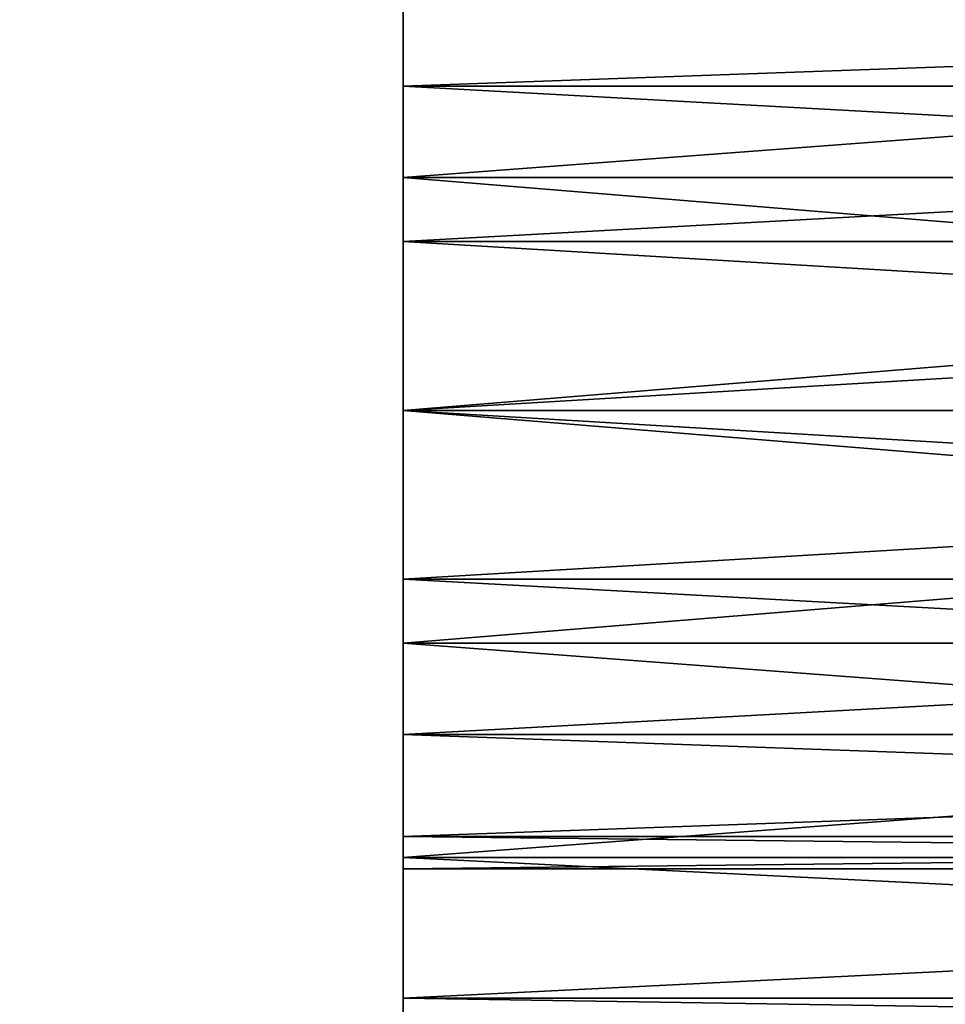
# Model space of a CAD drawing. Units: inches. Extents: x -37.4 to 37.4, y -7.9 to 7.9.
# Drawn here: x -27.8 to -27.2, y -0.4 to 0.2 of the extents above; entities that cross this region are included whole.
import ezdxf

# ---------------------------------------------------------------- set-up
doc = ezdxf.new("R2010")
doc.units = ezdxf.units.IN
doc.header["$MEASUREMENT"] = 0
doc.layers.add('TABLE-STIFFNER', color=6, linetype='Continuous')
doc.layers.add('TABLE-TOP', color=6, linetype='Continuous')

msp = doc.modelspace()

# ---------------------------------------------------------------- linework, layer by layer
at = {"layer": 'TABLE-STIFFNER'}
for points in [[(-25.7874, 0.14492, 17.05898), (-25.7874, 0.27839, 16.97131), (-27.55906, 0.27839, 16.97131)], [(-25.7874, 0.14492, 17.05898), (-27.55906, 0.27839, 16.97131), (-27.55906, 0.14492, 17.05898)], [(-25.7874, 0.27839, 15.23343), (-25.7874, 0.14492, 15.14576), (-27.55906, 0.14492, 15.14576)], [(-25.7874, 0.27839, 15.23343), (-27.55906, 0.14492, 15.14576), (-27.55906, 0.27839, 15.23343)], [(-27.55906, 0.20183, 15.30999), (-27.55906, 0.26539, 15.40675), (-27.55906, 0.27839, 15.23343)], [(-27.55906, 0.14492, 15.14576), (-27.55906, 0.20183, 15.30999), (-27.55906, 0.27839, 15.23343)], [(-27.55906, 0.14492, 17.05898), (-27.55906, 0.27839, 16.97131), (-27.55906, 0.20183, 16.89475)], [(-27.55906, 0.26539, 16.79799), (-27.55906, 0.20183, 16.89475), (-27.55906, 0.27839, 16.97131)], [(-25.7874, 0.20183, 15.30999), (-25.7874, 0.26539, 15.40675), (-27.55906, 0.26539, 15.40675)], [(-25.7874, 0.20183, 15.30999), (-27.55906, 0.26539, 15.40675), (-27.55906, 0.20183, 15.30999)], [(-25.7874, 0.26539, 16.79799), (-25.7874, 0.20183, 16.89475), (-27.55906, 0.20183, 16.89475)], [(-25.7874, 0.26539, 16.79799), (-27.55906, 0.20183, 16.89475), (-27.55906, 0.26539, 16.79799)], [(-25.7874, 0.10507, 15.24643), (-25.7874, 0.20183, 15.30999), (-27.55906, 0.20183, 15.30999)], [(-25.7874, 0.10507, 15.24643), (-27.55906, 0.20183, 15.30999), (-27.55906, 0.10507, 15.24643)], [(-25.7874, 0.20183, 16.89475), (-25.7874, 0.10507, 16.95832), (-27.55906, 0.10507, 16.95832)], [(-25.7874, 0.20183, 16.89475), (-27.55906, 0.10507, 16.95832), (-27.55906, 0.20183, 16.89475)], [(-27.55906, 0.20183, 15.30999), (-27.55906, 0.14492, 15.14576), (-27.55906, 0.10507, 15.24643)], [(-27.55906, 0.20183, 16.89475), (-27.55906, 0.10507, 16.95832), (-27.55906, 0.14492, 17.05898)], [(-25.7874, 0, 17.08662), (-25.7874, 0.14492, 17.05898), (-27.55906, 0.14492, 17.05898)], [(-25.7874, 0, 17.08662), (-27.55906, 0.14492, 17.05898), (-27.55906, 0, 17.08662)], [(-25.7874, 0.14492, 15.14576), (-25.7874, 0, 15.11812), (-27.55906, 0, 15.11812)], [(-25.7874, 0.14492, 15.14576), (-27.55906, 0, 15.11812), (-27.55906, 0.14492, 15.14576)], [(-27.55906, 0, 15.11812), (-27.55906, 0.10507, 15.24643), (-27.55906, 0.14492, 15.14576)], [(-27.55906, 0, 17.08662), (-27.55906, 0.14492, 17.05898), (-27.55906, 0.10507, 16.95832)], [(-25.7874, 0, 15.22639), (-25.7874, 0.10507, 15.24643), (-27.55906, 0.10507, 15.24643)], [(-25.7874, 0, 15.22639), (-27.55906, 0.10507, 15.24643), (-27.55906, 0, 15.22639)], [(-25.7874, 0.10507, 16.95832), (-25.7874, 0, 16.97836), (-27.55906, 0, 16.97836)], [(-25.7874, 0.10507, 16.95832), (-27.55906, 0, 16.97836), (-27.55906, 0.10507, 16.95832)], [(-27.55906, 0, 15.22639), (-27.55906, 0.10507, 15.24643), (-27.55906, 0, 15.11812)], [(-27.55906, 0.10507, 16.95832), (-27.55906, 0, 16.97836), (-27.55906, 0, 17.08662)], [(-25.7874, -0.14492, 17.05898), (-25.7874, 0, 17.08662), (-27.55906, 0, 17.08662)], [(-25.7874, -0.14492, 17.05898), (-27.55906, 0, 17.08662), (-27.55906, -0.14492, 17.05898)], [(-25.7874, 0, 15.11812), (-25.7874, -0.14492, 15.14576), (-27.55906, -0.14492, 15.14576)], [(-25.7874, 0, 15.11812), (-27.55906, -0.14492, 15.14576), (-27.55906, 0, 15.11812)], [(-25.7874, -0.10507, 15.24643), (-25.7874, 0, 15.22639), (-27.55906, 0, 15.22639)], [(-25.7874, -0.10507, 15.24643), (-27.55906, 0, 15.22639), (-27.55906, -0.10507, 15.24643)], [(-25.7874, 0, 16.97836), (-25.7874, -0.10507, 16.95832), (-27.55906, -0.10507, 16.95832)], [(-25.7874, 0, 16.97836), (-27.55906, -0.10507, 16.95832), (-27.55906, 0, 16.97836)], [(-27.55906, -0.10507, 15.24643), (-27.55906, 0, 15.22639), (-27.55906, 0, 15.11812)], [(-27.55906, 0, 15.11812), (-27.55906, -0.14492, 15.14576), (-27.55906, -0.10507, 15.24643)], [(-27.55906, 0, 17.08662), (-27.55906, 0, 16.97836), (-27.55906, -0.10507, 16.95832)], [(-27.55906, -0.14492, 17.05898), (-27.55906, 0, 17.08662), (-27.55906, -0.10507, 16.95832)], [(-25.7874, -0.20183, 15.30999), (-25.7874, -0.10507, 15.24643), (-27.55906, -0.10507, 15.24643)], [(-25.7874, -0.20183, 15.30999), (-27.55906, -0.10507, 15.24643), (-27.55906, -0.20183, 15.30999)], [(-25.7874, -0.10507, 16.95832), (-25.7874, -0.20183, 16.89475), (-27.55906, -0.20183, 16.89475)], [(-25.7874, -0.10507, 16.95832), (-27.55906, -0.20183, 16.89475), (-27.55906, -0.10507, 16.95832)], [(-27.55906, -0.14492, 15.14576), (-27.55906, -0.20183, 15.30999), (-27.55906, -0.10507, 15.24643)], [(-27.55906, -0.14492, 17.05898), (-27.55906, -0.10507, 16.95832), (-27.55906, -0.20183, 16.89475)], [(-25.7874, -0.27839, 16.97131), (-25.7874, -0.14492, 17.05898), (-27.55906, -0.14492, 17.05898)], [(-25.7874, -0.27839, 16.97131), (-27.55906, -0.14492, 17.05898), (-27.55906, -0.27839, 16.97131)], [(-25.7874, -0.14492, 15.14576), (-25.7874, -0.27839, 15.23343), (-27.55906, -0.27839, 15.23343)], [(-25.7874, -0.14492, 15.14576), (-27.55906, -0.27839, 15.23343), (-27.55906, -0.14492, 15.14576)], [(-27.55906, -0.27839, 15.23343), (-27.55906, -0.20183, 15.30999), (-27.55906, -0.14492, 15.14576)], [(-27.55906, -0.14492, 17.05898), (-27.55906, -0.20183, 16.89475), (-27.55906, -0.27839, 16.97131)], [(-25.7874, -0.26539, 15.40675), (-25.7874, -0.20183, 15.30999), (-27.55906, -0.20183, 15.30999)], [(-25.7874, -0.26539, 15.40675), (-27.55906, -0.20183, 15.30999), (-27.55906, -0.26539, 15.40675)], [(-25.7874, -0.20183, 16.89475), (-25.7874, -0.26539, 16.79799), (-27.55906, -0.26539, 16.79799)], [(-25.7874, -0.20183, 16.89475), (-27.55906, -0.26539, 16.79799), (-27.55906, -0.20183, 16.89475)], [(-27.55906, -0.27839, 15.23343), (-27.55906, -0.26539, 15.40675), (-27.55906, -0.20183, 15.30999)], [(-27.55906, -0.27839, 16.97131), (-27.55906, -0.20183, 16.89475), (-27.55906, -0.26539, 16.79799)], [(-25.7874, -0.28543, 15.51182), (-25.7874, -0.26539, 15.40675), (-27.55906, -0.26539, 15.40675)], [(-25.7874, -0.28543, 15.51182), (-27.55906, -0.26539, 15.40675), (-27.55906, -0.28543, 15.51182)], [(-25.7874, -0.26539, 16.79799), (-25.7874, -0.28543, 16.69292), (-27.55906, -0.28543, 16.69292)], [(-25.7874, -0.26539, 16.79799), (-27.55906, -0.28543, 16.69292), (-27.55906, -0.26539, 16.79799)], [(-27.55906, -0.36606, 15.3669), (-27.55906, -0.28543, 15.51182), (-27.55906, -0.26539, 15.40675)], [(-27.55906, -0.36606, 15.3669), (-27.55906, -0.26539, 15.40675), (-27.55906, -0.27839, 15.23343)], [(-27.55906, -0.27839, 16.97131), (-27.55906, -0.26539, 16.79799), (-27.55906, -0.36606, 16.83784)], [(-27.55906, -0.26539, 16.79799), (-27.55906, -0.28543, 16.69292), (-27.55906, -0.36606, 16.83784)], [(-25.7874, -0.36606, 16.83784), (-25.7874, -0.27839, 16.97131), (-27.55906, -0.27839, 16.97131)], [(-25.7874, -0.36606, 16.83784), (-27.55906, -0.27839, 16.97131), (-27.55906, -0.36606, 16.83784)], [(-25.7874, -0.27839, 15.23343), (-25.7874, -0.36606, 15.3669), (-27.55906, -0.36606, 15.3669)], [(-25.7874, -0.27839, 15.23343), (-27.55906, -0.36606, 15.3669), (-27.55906, -0.27839, 15.23343)], [(-27.55906, -0.28543, 15.51182), (-27.55906, -0.28543, 15.70867), (-25.7874, -0.28543, 15.70867)], [(-27.55906, -0.28543, 15.51182), (-25.7874, -0.28543, 15.70867), (-25.7874, -0.28543, 15.51182)], [(-27.55906, -0.28543, 15.70867), (-27.55906, -0.28543, 15.90552), (-25.7874, -0.28543, 15.90552)], [(-27.55906, -0.28543, 15.70867), (-25.7874, -0.28543, 15.90552), (-25.7874, -0.28543, 15.70867)], [(-25.7874, -0.28543, 16.10237), (-25.7874, -0.28543, 15.90552), (-27.55906, -0.28543, 15.90552)], [(-25.7874, -0.28543, 16.10237), (-27.55906, -0.28543, 15.90552), (-27.55906, -0.28543, 16.10237)], [(-27.55906, -0.28543, 16.29922), (-27.55906, -0.28543, 16.49607), (-25.7874, -0.28543, 16.49607)], [(-27.55906, -0.28543, 16.29922), (-25.7874, -0.28543, 16.49607), (-25.7874, -0.28543, 16.29922)], [(-27.55906, -0.28543, 16.49607), (-27.55906, -0.28543, 16.69292), (-25.7874, -0.28543, 16.69292)], [(-27.55906, -0.28543, 16.49607), (-25.7874, -0.28543, 16.69292), (-25.7874, -0.28543, 16.49607)], [(-25.7874, -0.28543, 16.29922), (-25.7874, -0.28543, 16.10237), (-27.55906, -0.28543, 16.10237)], [(-25.7874, -0.28543, 16.29922), (-27.55906, -0.28543, 16.10237), (-27.55906, -0.28543, 16.29922)], [(-27.55906, -0.28543, 15.70867), (-27.55906, -0.28543, 15.51182), (-27.55906, -0.3937, 15.51182)], [(-27.55906, -0.28543, 15.70867), (-27.55906, -0.3937, 15.51182), (-27.55906, -0.3937, 15.70867)], [(-27.55906, -0.28543, 15.90552), (-27.55906, -0.28543, 15.70867), (-27.55906, -0.3937, 15.70867)], [(-27.55906, -0.28543, 15.90552), (-27.55906, -0.3937, 15.70867), (-27.55906, -0.3937, 15.90552)], [(-27.55906, -0.28543, 16.10237), (-27.55906, -0.28543, 15.90552), (-27.55906, -0.3937, 15.90552)], [(-27.55906, -0.28543, 16.10237), (-27.55906, -0.3937, 15.90552), (-27.55906, -0.3937, 16.10237)], [(-27.55906, -0.3937, 16.10237), (-27.55906, -0.3937, 16.29922), (-27.55906, -0.28543, 16.29922)], [(-27.55906, -0.3937, 16.10237), (-27.55906, -0.28543, 16.29922), (-27.55906, -0.28543, 16.10237)], [(-27.55906, -0.36606, 15.3669), (-27.55906, -0.3937, 15.51182), (-27.55906, -0.28543, 15.51182)], [(-27.55906, -0.28543, 16.49607), (-27.55906, -0.28543, 16.29922), (-27.55906, -0.3937, 16.29922)], [(-27.55906, -0.28543, 16.49607), (-27.55906, -0.3937, 16.29922), (-27.55906, -0.3937, 16.49607)], [(-27.55906, -0.3937, 16.69292), (-27.55906, -0.36606, 16.83784), (-27.55906, -0.28543, 16.69292)], [(-27.55906, -0.3937, 16.49607), (-27.55906, -0.3937, 16.69292), (-27.55906, -0.28543, 16.69292)], [(-27.55906, -0.3937, 16.49607), (-27.55906, -0.28543, 16.69292), (-27.55906, -0.28543, 16.49607)], [(-25.7874, -0.3937, 16.69292), (-25.7874, -0.36606, 16.83784), (-27.55906, -0.36606, 16.83784)], [(-25.7874, -0.3937, 16.69292), (-27.55906, -0.36606, 16.83784), (-27.55906, -0.3937, 16.69292)], [(-25.7874, -0.36606, 15.3669), (-25.7874, -0.3937, 15.51182), (-27.55906, -0.3937, 15.51182)], [(-25.7874, -0.36606, 15.3669), (-27.55906, -0.3937, 15.51182), (-27.55906, -0.36606, 15.3669)]]:
    msp.add_3dface(points, dxfattribs=at)
at = {"layer": 'TABLE-TOP'}
for points in [[(-37.40158, 7.08661, 17.3228), (-37.40158, -7.08661, 17.3228), (37.40157, -7.08661, 17.3228), (37.40157, 7.08661, 17.3228)], [(-37.40158, 7.08661, 18.1889), (-37.40158, -7.08661, 18.1889), (37.40157, -7.08661, 18.1889), (37.40157, 7.08661, 18.1889)]]:
    msp.add_3dface(points, dxfattribs=at)

doc.saveas('drawing.dxf')
